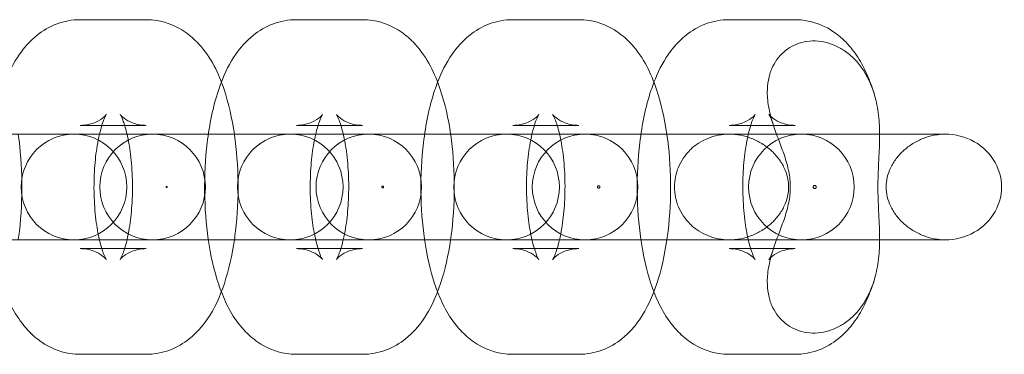
# Model space of a CAD drawing. Units: millimetres. Extents: x 0 to 9172, y -3550 to 3033.
# Drawn here: x 7626 to 7682, y -210 to -191 of the extents above; entities that cross this region are included whole.
import ezdxf

# ---------------------------------------------------------------- set-up
doc = ezdxf.new("R2010")
doc.units = ezdxf.units.MM
doc.header["$MEASUREMENT"] = 0

msp = doc.modelspace()

# ---------------------------------------------------------------- linework, layer by layer
at = {"color": 0, "linetype": 'Continuous', "lineweight": 0}
for p, q in [((7633.273, -190.5), (7629.52, -190.5)), ((7645.56, -190.5), (7641.807, -190.5)), ((7657.85, -190.5), (7654.097, -190.5)), ((7670.143, -190.5), (7666.39, -190.5)), ((7630.749, -196.5), (7629.52, -196.5)), ((7633.273, -196.5), (7630.749, -196.5)), ((7643.037, -196.5), (7641.807, -196.5)), ((7645.56, -196.5), (7643.037, -196.5)), ((7655.327, -196.5), (7654.097, -196.5)), ((7657.85, -196.5), (7655.327, -196.5)), ((7667.62, -196.5), (7666.39, -196.5)), ((7670.143, -196.5), (7667.62, -196.5)), ((7629.489, -197), (7621.347, -197)), ((7629.489, -197), (7633.242, -197)), ((7633.632, -197), (7633.242, -197)), ((7641.776, -197), (7633.632, -197)), ((7641.776, -197), (7645.529, -197)), ((7645.919, -197), (7645.529, -197)), ((7654.066, -197), (7645.919, -197)), ((7654.066, -197), (7657.819, -197)), ((7658.209, -197), (7657.819, -197)), ((7666.359, -197), (7658.209, -197)), ((7666.359, -197), (7670.112, -197)), ((7670.502, -197), (7670.112, -197)), ((7677.557, -197), (7670.502, -197)), ((7678.655, -197), (7677.557, -197)), ((7678.655, -197), (7678.683, -197)), ((7621.347, -203), (7629.489, -203)), ((7629.489, -203), (7633.242, -203)), ((7633.242, -203), (7633.632, -203)), ((7633.632, -203), (7641.776, -203)), ((7641.776, -203), (7645.529, -203)), ((7645.529, -203), (7645.919, -203)), ((7645.919, -203), (7654.066, -203)), ((7654.066, -203), (7657.819, -203)), ((7657.819, -203), (7658.209, -203)), ((7658.209, -203), (7666.359, -203)), ((7666.359, -203), (7670.112, -203)), ((7670.112, -203), (7670.502, -203)), ((7670.502, -203), (7677.557, -203)), ((7677.557, -203), (7678.655, -203)), ((7678.655, -203), (7678.683, -203)), ((7629.52, -203.5), (7630.749, -203.5)), ((7630.749, -203.5), (7633.273, -203.5)), ((7641.807, -203.5), (7643.037, -203.5)), ((7643.037, -203.5), (7645.56, -203.5)), ((7654.097, -203.5), (7655.327, -203.5)), ((7655.327, -203.5), (7657.85, -203.5)), ((7666.39, -203.5), (7667.62, -203.5)), ((7667.62, -203.5), (7670.143, -203.5)), ((7629.52, -209.5), (7633.273, -209.5)), ((7641.807, -209.5), (7645.56, -209.5)), ((7654.097, -209.5), (7657.85, -209.5)), ((7666.39, -209.5), (7670.143, -209.5))]:
    msp.add_line(p, q, dxfattribs=at)
for centre, start, end in [((7629.166, -200), 90, 270), ((7629.166, -200), 270, 90), ((7633.632, -200), 90, 270), ((7633.632, -200), 270, 90), ((7641.456, -200), 90, 270), ((7641.456, -200), 270, 90), ((7645.919, -200), 90, 270), ((7645.919, -200), 270, 90), ((7653.749, -200), 90, 270), ((7653.749, -200), 270, 90), ((7658.209, -200), 90, 270), ((7658.209, -200), 270, 90), ((7670.502, -200), 90, 270), ((7670.502, -200), 270, 90)]:
    msp.add_arc(centre, 3, start, end, dxfattribs=at)
msp.add_ellipse((7678.683, -200), major_axis=(3.191, 0), ratio=0.940008, start_param=-1.64719, end_param=1.64719, dxfattribs=at)
for points, knots in [([(7629.52, -190.5), (7629.062, -190.5), (7628.607, -190.588), (7627.763, -190.899), (7627.387, -191.129), (7626.647, -191.716), (7626.334, -192.085), (7625.721, -192.97), (7625.467, -193.495), (7625.254, -194.045)], [0, 0, 0, 0, 0.1248616, 0.1248616, 0.2642908, 0.2642908, 0.4569921, 0.4569921, 0.7231368, 0.7231368, 0.7231368, 0.7231368]), ([(7638.279, -197), (7638.148, -196.109), (7637.96, -195.263), (7637.381, -193.548), (7637.004, -192.69), (7636.029, -191.633), (7635.773, -191.4), (7635.031, -190.895), (7634.48, -190.643), (7633.665, -190.516), (7633.469, -190.5), (7633.273, -190.5)], [5.118047, 5.118047, 5.118047, 5.118047, 5.492005, 5.492005, 5.928858, 5.928858, 6.05516, 6.05516, 6.229748, 6.229748, 6.283185, 6.283185, 6.283185, 6.283185]), ([(7641.807, -190.5), (7641.349, -190.5), (7640.894, -190.588), (7640.05, -190.899), (7639.674, -191.129), (7638.935, -191.716), (7638.622, -192.085), (7638.007, -192.971), (7637.753, -193.498), (7637.54, -194.049)], [0, 0, 0, 0, 0.1248616, 0.1248616, 0.2642908, 0.2642908, 0.4569921, 0.4569921, 0.7237205, 0.7237205, 0.7237205, 0.7237205]), ([(7650.566, -197), (7650.436, -196.109), (7650.247, -195.263), (7649.669, -193.548), (7649.291, -192.69), (7648.316, -191.633), (7648.06, -191.4), (7647.318, -190.895), (7646.767, -190.643), (7645.952, -190.516), (7645.756, -190.5), (7645.56, -190.5)], [5.118047, 5.118047, 5.118047, 5.118047, 5.492005, 5.492005, 5.928858, 5.928858, 6.05516, 6.05516, 6.229748, 6.229748, 6.283185, 6.283185, 6.283185, 6.283185]), ([(7654.097, -190.5), (7653.639, -190.5), (7653.184, -190.588), (7652.34, -190.899), (7651.964, -191.129), (7651.225, -191.716), (7650.912, -192.085), (7650.296, -192.972), (7650.042, -193.5), (7649.829, -194.052)], [0, 0, 0, 0, 0.1248616, 0.1248616, 0.2642908, 0.2642908, 0.4569921, 0.4569921, 0.7243048, 0.7243048, 0.7243048, 0.7243048]), ([(7662.856, -197), (7662.726, -196.109), (7662.537, -195.263), (7661.959, -193.548), (7661.582, -192.69), (7660.606, -191.633), (7660.35, -191.4), (7659.608, -190.895), (7659.057, -190.643), (7658.243, -190.516), (7658.046, -190.5), (7657.85, -190.5)], [5.118047, 5.118047, 5.118047, 5.118047, 5.492005, 5.492005, 5.928858, 5.928858, 6.05516, 6.05516, 6.229748, 6.229748, 6.283185, 6.283185, 6.283185, 6.283185]), ([(7666.39, -190.5), (7665.932, -190.5), (7665.477, -190.588), (7664.633, -190.899), (7664.257, -191.129), (7663.518, -191.716), (7663.205, -192.085), (7662.589, -192.973), (7662.334, -193.502), (7662.12, -194.056)], [0, 0, 0, 0, 0.1248616, 0.1248616, 0.2642908, 0.2642908, 0.4569921, 0.4569921, 0.7248896, 0.7248896, 0.7248896, 0.7248896]), ([(7673.387, -192.187), (7673.26, -192.024), (7673.119, -191.863), (7672.654, -191.405), (7672.278, -191.111), (7671.362, -190.671), (7670.833, -190.523), (7670.237, -190.501), (7670.19, -190.5), (7670.143, -190.5)], [5.8731471, 5.8731471, 5.8731471, 5.8731471, 5.9582034, 5.9582034, 6.1206943, 6.1206943, 6.270353, 6.270353, 6.2831853, 6.2831853, 6.2831853, 6.2831853]), ([(7669.872, -200), (7669.872, -200.29), (7669.84, -200.588), (7669.721, -201.186), (7669.634, -201.486), (7669.433, -202.081), (7669.321, -202.377), (7669.103, -202.958), (7668.998, -203.243), (7668.815, -203.804), (7668.724, -204.122), (7668.629, -204.604), (7668.604, -204.766), (7668.57, -205.085), (7668.562, -205.242), (7668.562, -205.608), (7668.58, -205.844), (7668.667, -206.306), (7668.737, -206.531), (7668.896, -206.897), (7668.992, -207.072), (7669.224, -207.395), (7669.359, -207.543), (7669.634, -207.785), (7669.799, -207.902), (7670.151, -208.09), (7670.339, -208.162), (7670.707, -208.26), (7670.919, -208.292), (7671.346, -208.303), (7671.56, -208.283), (7671.953, -208.206), (7672.166, -208.142), (7672.573, -207.969), (7672.767, -207.86), (7673.137, -207.61), (7673.342, -207.44), (7673.711, -207.06), (7673.875, -206.85), (7674.147, -206.442), (7674.279, -206.205), (7674.502, -205.71), (7674.593, -205.454), (7674.713, -205.041), (7674.757, -204.856), (7674.832, -204.473), (7674.862, -204.277), (7674.93, -203.683), (7674.945, -203.283), (7674.945, -202.632), (7674.934, -202.288), (7674.907, -201.688), (7674.888, -201.344), (7674.859, -200.657), (7674.85, -200.313), (7674.85, -199.687), (7674.859, -199.343), (7674.888, -198.656), (7674.907, -198.312), (7674.934, -197.713), (7674.945, -197.368), (7674.945, -196.717), (7674.93, -196.317), (7674.862, -195.724), (7674.832, -195.527), (7674.757, -195.144), (7674.713, -194.959), (7674.593, -194.546), (7674.502, -194.29), (7674.279, -193.796), (7674.147, -193.558), (7673.875, -193.15), (7673.711, -192.94), (7673.342, -192.56), (7673.137, -192.39), (7672.767, -192.14), (7672.573, -192.032), (7672.166, -191.858), (7671.953, -191.794), (7671.56, -191.717), (7671.346, -191.697), (7670.919, -191.708), (7670.707, -191.74), (7670.339, -191.838), (7670.151, -191.91), (7669.799, -192.098), (7669.634, -192.215), (7669.359, -192.457), (7669.224, -192.605), (7668.992, -192.928), (7668.896, -193.103), (7668.737, -193.469), (7668.667, -193.694), (7668.58, -194.156), (7668.562, -194.392), (7668.562, -194.758), (7668.57, -194.915), (7668.604, -195.234), (7668.629, -195.396), (7668.724, -195.879), (7668.815, -196.196), (7668.998, -196.757), (7669.103, -197.043), (7669.321, -197.623), (7669.433, -197.919), (7669.634, -198.514), (7669.721, -198.814), (7669.84, -199.412), (7669.872, -199.71), (7669.872, -200)], [0, 0, 0, 0, 0.870383, 0.870383, 1.740765, 1.740765, 2.611148, 2.611148, 3.481531, 3.481531, 4.381919, 4.381919, 4.832114, 4.832114, 5.282308, 5.282308, 5.929576, 5.929576, 6.576843, 6.576843, 7.125009, 7.125009, 7.673175, 7.673175, 8.22467, 8.22467, 8.776166, 8.776166, 9.365378, 9.365378, 9.95459, 9.95459, 10.563894, 10.563894, 11.173198, 11.173198, 11.901762, 11.901762, 12.630326, 12.630326, 13.373689, 13.373689, 14.117051, 14.117051, 14.662905, 14.662905, 15.208758, 15.208758, 16.300464, 16.300464, 17.161735, 17.161735, 18.100432, 18.100432, 19.039128, 19.039128, 19.977825, 19.977825, 20.916521, 20.916521, 21.777792, 21.777792, 22.869499, 22.869499, 23.415352, 23.415352, 23.961205, 23.961205, 24.704568, 24.704568, 25.44793, 25.44793, 26.176494, 26.176494, 26.905059, 26.905059, 27.514363, 27.514363, 28.123667, 28.123667, 28.712879, 28.712879, 29.302091, 29.302091, 29.853586, 29.853586, 30.405081, 30.405081, 30.953247, 30.953247, 31.501414, 31.501414, 32.148681, 32.148681, 32.795949, 32.795949, 33.246143, 33.246143, 33.696337, 33.696337, 34.596726, 34.596726, 35.467109, 35.467109, 36.337491, 36.337491, 37.207874, 37.207874, 38.078257, 38.078257, 38.078257, 38.078257]), ([(7674.608, -194.607), (7674.496, -194.261), (7674.369, -193.925), (7674.075, -193.269), (7673.908, -192.949), (7673.608, -192.483), (7673.503, -192.334), (7673.387, -192.187)], [5.4707305, 5.4707305, 5.4707305, 5.4707305, 5.6332214, 5.6332214, 5.7957124, 5.7957124, 5.8731471, 5.8731471, 5.8731471, 5.8731471]), ([(7637.54, -194.049), (7637.48, -194.205), (7637.424, -194.362), (7637.064, -195.445), (7636.861, -196.446), (7636.627, -198.404), (7636.579, -199.345), (7636.603, -201.193), (7636.671, -202.099), (7636.927, -203.869), (7637.117, -204.727), (7637.436, -205.671), (7637.486, -205.812), (7637.54, -205.951)], [0.723721, 0.723721, 0.723721, 0.723721, 0.799133, 0.799133, 1.234441, 1.234441, 1.608251, 1.608251, 1.971648, 1.971648, 2.350412, 2.350412, 2.417872, 2.417872, 2.417872, 2.417872]), ([(7649.829, -194.052), (7649.769, -194.207), (7649.713, -194.364), (7649.354, -195.445), (7649.151, -196.446), (7648.917, -198.404), (7648.87, -199.345), (7648.893, -201.193), (7648.961, -202.099), (7649.217, -203.869), (7649.407, -204.727), (7649.725, -205.67), (7649.776, -205.81), (7649.829, -205.948)], [0.724305, 0.724305, 0.724305, 0.724305, 0.799133, 0.799133, 1.234441, 1.234441, 1.608251, 1.608251, 1.971648, 1.971648, 2.350412, 2.350412, 2.417288, 2.417288, 2.417288, 2.417288]), ([(7662.12, -194.056), (7662.061, -194.209), (7662.006, -194.365), (7661.647, -195.445), (7661.444, -196.446), (7661.21, -198.404), (7661.162, -199.345), (7661.186, -201.193), (7661.254, -202.099), (7661.51, -203.869), (7661.7, -204.727), (7662.018, -205.669), (7662.068, -205.807), (7662.12, -205.944)], [0.72489, 0.72489, 0.72489, 0.72489, 0.799133, 0.799133, 1.234441, 1.234441, 1.608251, 1.608251, 1.971648, 1.971648, 2.350412, 2.350412, 2.416703, 2.416703, 2.416703, 2.416703]), ([(7629.52, -196.5), (7629.847, -196.5), (7630.166, -196.421), (7630.624, -196.219), (7630.774, -196.106), (7630.947, -195.953), (7630.985, -195.905), (7631.004, -195.88), (7631.006, -195.877), (7631.006, -195.877)], [0, 0, 0, 0, 0.1490386, 0.1490386, 0.2924596, 0.2924596, 0.420205, 0.420205, 0.4614961, 0.4614961, 0.4614961, 0.4614961]), ([(7631.006, -195.877), (7631.006, -195.877), (7630.997, -195.892), (7630.955, -195.967), (7630.913, -196.053), (7630.809, -196.313), (7630.744, -196.503), (7630.659, -196.813), (7630.636, -196.904), (7630.614, -197)], [0.4614961, 0.4614961, 0.4614961, 0.4614961, 0.5522712, 0.5522712, 0.7066946, 0.7066946, 0.8954067, 0.8954067, 0.9678387, 0.9678387, 0.9678387, 0.9678387]), ([(7632.044, -196.5), (7632.009, -196.39), (7631.974, -196.291), (7631.882, -196.053), (7631.828, -195.947), (7631.781, -195.866), (7631.778, -195.869), (7631.845, -195.948), (7631.907, -196.015), (7632.133, -196.186), (7632.304, -196.291), (7632.745, -196.449), (7633.007, -196.5), (7633.273, -196.5)], [5.4553735, 5.4553735, 5.4553735, 5.4553735, 5.5605724, 5.5605724, 5.7527718, 5.7527718, 5.9027157, 5.9027157, 6.0311719, 6.0311719, 6.1620428, 6.1620428, 6.2831853, 6.2831853, 6.2831853, 6.2831853]), ([(7641.807, -196.5), (7642.134, -196.5), (7642.453, -196.421), (7642.911, -196.219), (7643.061, -196.106), (7643.235, -195.953), (7643.273, -195.905), (7643.292, -195.88), (7643.294, -195.877), (7643.294, -195.877)], [0, 0, 0, 0, 0.1490386, 0.1490386, 0.2924596, 0.2924596, 0.420205, 0.420205, 0.4614961, 0.4614961, 0.4614961, 0.4614961]), ([(7643.294, -195.877), (7643.294, -195.877), (7643.284, -195.892), (7643.242, -195.967), (7643.2, -196.053), (7643.096, -196.313), (7643.032, -196.503), (7642.947, -196.813), (7642.924, -196.904), (7642.901, -197)], [0.4614961, 0.4614961, 0.4614961, 0.4614961, 0.5522712, 0.5522712, 0.7066946, 0.7066946, 0.8954067, 0.8954067, 0.9678387, 0.9678387, 0.9678387, 0.9678387]), ([(7644.331, -196.5), (7644.296, -196.39), (7644.262, -196.291), (7644.17, -196.053), (7644.115, -195.947), (7644.069, -195.866), (7644.065, -195.869), (7644.133, -195.948), (7644.194, -196.015), (7644.42, -196.186), (7644.591, -196.291), (7645.032, -196.449), (7645.295, -196.5), (7645.56, -196.5)], [5.4553735, 5.4553735, 5.4553735, 5.4553735, 5.5605724, 5.5605724, 5.7527718, 5.7527718, 5.9027157, 5.9027157, 6.0311719, 6.0311719, 6.1620428, 6.1620428, 6.2831853, 6.2831853, 6.2831853, 6.2831853]), ([(7654.097, -196.5), (7654.424, -196.5), (7654.743, -196.421), (7655.201, -196.219), (7655.351, -196.106), (7655.525, -195.953), (7655.563, -195.905), (7655.582, -195.88), (7655.584, -195.877), (7655.584, -195.877)], [0, 0, 0, 0, 0.1490386, 0.1490386, 0.2924596, 0.2924596, 0.420205, 0.420205, 0.4614961, 0.4614961, 0.4614961, 0.4614961]), ([(7655.584, -195.877), (7655.584, -195.877), (7655.574, -195.892), (7655.532, -195.967), (7655.49, -196.053), (7655.386, -196.313), (7655.322, -196.503), (7655.237, -196.813), (7655.214, -196.904), (7655.191, -197)], [0.4614961, 0.4614961, 0.4614961, 0.4614961, 0.5522712, 0.5522712, 0.7066946, 0.7066946, 0.8954067, 0.8954067, 0.9678387, 0.9678387, 0.9678387, 0.9678387]), ([(7656.621, -196.5), (7656.586, -196.39), (7656.552, -196.291), (7656.46, -196.053), (7656.405, -195.947), (7656.359, -195.866), (7656.355, -195.869), (7656.423, -195.948), (7656.484, -196.015), (7656.71, -196.186), (7656.881, -196.291), (7657.322, -196.449), (7657.585, -196.5), (7657.85, -196.5)], [5.4553735, 5.4553735, 5.4553735, 5.4553735, 5.5605724, 5.5605724, 5.7527718, 5.7527718, 5.9027157, 5.9027157, 6.0311719, 6.0311719, 6.1620428, 6.1620428, 6.2831853, 6.2831853, 6.2831853, 6.2831853]), ([(7666.39, -196.5), (7666.717, -196.5), (7667.036, -196.421), (7667.494, -196.219), (7667.644, -196.106), (7667.818, -195.953), (7667.856, -195.905), (7667.875, -195.88), (7667.877, -195.877), (7667.877, -195.877)], [0, 0, 0, 0, 0.1490386, 0.1490386, 0.2924596, 0.2924596, 0.420205, 0.420205, 0.4614961, 0.4614961, 0.4614961, 0.4614961]), ([(7667.877, -195.877), (7667.877, -195.877), (7667.867, -195.892), (7667.825, -195.967), (7667.783, -196.053), (7667.679, -196.313), (7667.615, -196.503), (7667.53, -196.813), (7667.507, -196.904), (7667.484, -197)], [0.4614961, 0.4614961, 0.4614961, 0.4614961, 0.5522712, 0.5522712, 0.7066946, 0.7066946, 0.8954067, 0.8954067, 0.9678387, 0.9678387, 0.9678387, 0.9678387]), ([(7668.899, -196.452), (7668.845, -196.288), (7668.792, -196.152), (7668.704, -195.956), (7668.669, -195.895), (7668.651, -195.868), (7668.663, -195.891), (7668.765, -195.999), (7668.849, -196.079), (7669.134, -196.264), (7669.346, -196.37), (7669.776, -196.476), (7669.959, -196.5), (7670.143, -196.5)], [5.4707305, 5.4707305, 5.4707305, 5.4707305, 5.6332214, 5.6332214, 5.7957124, 5.7957124, 5.9375897, 5.9375897, 6.0645016, 6.0645016, 6.1991889, 6.1991889, 6.2831853, 6.2831853, 6.2831853, 6.2831853]), ([(7632.179, -197), (7632.176, -196.987), (7632.173, -196.974), (7632.129, -196.792), (7632.086, -196.637), (7632.044, -196.5)], [5.3153466, 5.3153466, 5.3153466, 5.3153466, 5.325129, 5.325129, 5.4553735, 5.4553735, 5.4553735, 5.4553735]), ([(7644.466, -197), (7644.463, -196.987), (7644.46, -196.974), (7644.417, -196.792), (7644.374, -196.637), (7644.331, -196.5)], [5.3153466, 5.3153466, 5.3153466, 5.3153466, 5.325129, 5.325129, 5.4553735, 5.4553735, 5.4553735, 5.4553735]), ([(7656.756, -197), (7656.753, -196.987), (7656.75, -196.974), (7656.707, -196.792), (7656.664, -196.637), (7656.621, -196.5)], [5.3153466, 5.3153466, 5.3153466, 5.3153466, 5.325129, 5.325129, 5.4553735, 5.4553735, 5.4553735, 5.4553735]), ([(7625.994, -203), (7626.019, -202.835), (7626.041, -202.668), (7626.169, -201.596), (7626.216, -200.655), (7626.193, -198.807), (7626.125, -197.901), (7625.998, -197.023), (7625.996, -197.011), (7625.994, -197)], [4.3067309, 4.3067309, 4.3067309, 4.3067309, 4.3760339, 4.3760339, 4.7498439, 4.7498439, 5.1132406, 5.1132406, 5.1180471, 5.1180471, 5.1180471, 5.1180471]), ([(7630.614, -197), (7630.566, -197.202), (7630.522, -197.425), (7630.418, -198.056), (7630.368, -198.491), (7630.305, -199.423), (7630.295, -199.923), (7630.321, -200.913), (7630.357, -201.403), (7630.466, -202.277), (7630.535, -202.666), (7630.614, -203)], [0.967839, 0.967839, 0.967839, 0.967839, 1.121107, 1.121107, 1.375927, 1.375927, 1.646828, 1.646828, 1.920604, 1.920604, 2.173754, 2.173754, 2.173754, 2.173754]), ([(7632.179, -203), (7632.227, -202.798), (7632.271, -202.575), (7632.375, -201.944), (7632.425, -201.509), (7632.488, -200.577), (7632.498, -200.077), (7632.472, -199.087), (7632.436, -198.597), (7632.327, -197.723), (7632.258, -197.334), (7632.179, -197)], [4.109431, 4.109431, 4.109431, 4.109431, 4.262699, 4.262699, 4.51752, 4.51752, 4.788421, 4.788421, 5.062196, 5.062196, 5.315347, 5.315347, 5.315347, 5.315347]), ([(7638.279, -203), (7638.303, -202.835), (7638.325, -202.668), (7638.453, -201.596), (7638.501, -200.655), (7638.477, -198.807), (7638.409, -197.901), (7638.282, -197.023), (7638.281, -197.011), (7638.279, -197)], [4.3067309, 4.3067309, 4.3067309, 4.3067309, 4.3760339, 4.3760339, 4.7498439, 4.7498439, 5.1132406, 5.1132406, 5.1180471, 5.1180471, 5.1180471, 5.1180471]), ([(7642.901, -197), (7642.854, -197.202), (7642.809, -197.425), (7642.705, -198.056), (7642.655, -198.491), (7642.592, -199.423), (7642.582, -199.923), (7642.608, -200.913), (7642.644, -201.403), (7642.753, -202.277), (7642.823, -202.666), (7642.901, -203)], [0.967839, 0.967839, 0.967839, 0.967839, 1.121107, 1.121107, 1.375927, 1.375927, 1.646828, 1.646828, 1.920604, 1.920604, 2.173754, 2.173754, 2.173754, 2.173754]), ([(7644.466, -203), (7644.514, -202.798), (7644.558, -202.575), (7644.662, -201.944), (7644.712, -201.509), (7644.775, -200.577), (7644.785, -200.077), (7644.76, -199.087), (7644.723, -198.597), (7644.614, -197.723), (7644.545, -197.334), (7644.466, -197)], [4.109431, 4.109431, 4.109431, 4.109431, 4.262699, 4.262699, 4.51752, 4.51752, 4.788421, 4.788421, 5.062196, 5.062196, 5.315347, 5.315347, 5.315347, 5.315347]), ([(7650.566, -203), (7650.59, -202.835), (7650.613, -202.668), (7650.74, -201.596), (7650.788, -200.655), (7650.765, -198.807), (7650.697, -197.901), (7650.57, -197.023), (7650.568, -197.011), (7650.566, -197)], [4.3067309, 4.3067309, 4.3067309, 4.3067309, 4.3760339, 4.3760339, 4.7498439, 4.7498439, 5.1132406, 5.1132406, 5.1180471, 5.1180471, 5.1180471, 5.1180471]), ([(7655.191, -197), (7655.144, -197.202), (7655.099, -197.425), (7654.995, -198.056), (7654.945, -198.491), (7654.883, -199.423), (7654.872, -199.923), (7654.898, -200.913), (7654.935, -201.403), (7655.043, -202.277), (7655.113, -202.666), (7655.191, -203)], [0.967839, 0.967839, 0.967839, 0.967839, 1.121107, 1.121107, 1.375927, 1.375927, 1.646828, 1.646828, 1.920604, 1.920604, 2.173754, 2.173754, 2.173754, 2.173754]), ([(7656.756, -203), (7656.804, -202.798), (7656.848, -202.575), (7656.952, -201.944), (7657.002, -201.509), (7657.065, -200.577), (7657.075, -200.077), (7657.05, -199.087), (7657.013, -198.597), (7656.904, -197.723), (7656.835, -197.334), (7656.756, -197)], [4.109431, 4.109431, 4.109431, 4.109431, 4.262699, 4.262699, 4.51752, 4.51752, 4.788421, 4.788421, 5.062196, 5.062196, 5.315347, 5.315347, 5.315347, 5.315347]), ([(7662.856, -203), (7662.881, -202.835), (7662.903, -202.668), (7663.031, -201.596), (7663.078, -200.655), (7663.055, -198.807), (7662.987, -197.901), (7662.86, -197.023), (7662.858, -197.011), (7662.856, -197)], [4.3067309, 4.3067309, 4.3067309, 4.3067309, 4.3760339, 4.3760339, 4.7498439, 4.7498439, 5.1132406, 5.1132406, 5.1180471, 5.1180471, 5.1180471, 5.1180471]), ([(7663.289, -200), (7663.289, -200.183), (7663.307, -200.383), (7663.386, -200.774), (7663.447, -200.966), (7663.59, -201.306), (7663.685, -201.485), (7663.913, -201.82), (7664.045, -201.975), (7664.312, -202.238), (7664.473, -202.37), (7664.82, -202.597), (7665.006, -202.692), (7665.364, -202.838), (7665.571, -202.9), (7665.994, -202.982), (7666.21, -203), (7666.61, -203), (7666.831, -202.981), (7667.266, -202.898), (7667.479, -202.834), (7667.86, -202.686), (7668.063, -202.586), (7668.447, -202.349), (7668.627, -202.212), (7668.925, -201.94), (7669.072, -201.783), (7669.33, -201.441), (7669.442, -201.256), (7669.601, -200.92), (7669.667, -200.739), (7669.754, -200.367), (7669.775, -200.176), (7669.775, -199.824), (7669.754, -199.633), (7669.667, -199.261), (7669.601, -199.08), (7669.442, -198.744), (7669.33, -198.559), (7669.072, -198.217), (7668.925, -198.06), (7668.627, -197.788), (7668.447, -197.651), (7668.063, -197.414), (7667.86, -197.314), (7667.479, -197.166), (7667.266, -197.103), (7666.831, -197.02), (7666.61, -197), (7666.21, -197), (7665.994, -197.019), (7665.571, -197.1), (7665.364, -197.163), (7665.006, -197.308), (7664.82, -197.403), (7664.473, -197.63), (7664.312, -197.762), (7664.045, -198.025), (7663.913, -198.18), (7663.685, -198.515), (7663.59, -198.694), (7663.447, -199.034), (7663.386, -199.226), (7663.307, -199.617), (7663.289, -199.817), (7663.289, -200)], [0, 0, 0, 0, 0.549325, 0.549325, 1.09865, 1.09865, 1.655338, 1.655338, 2.212026, 2.212026, 2.781839, 2.781839, 3.351652, 3.351652, 3.943643, 3.943643, 4.535633, 4.535633, 5.143682, 5.143682, 5.751731, 5.751731, 6.370881, 6.370881, 6.99003, 6.99003, 7.579834, 7.579834, 8.169638, 8.169638, 8.696513, 8.696513, 9.223387, 9.223387, 9.750262, 9.750262, 10.277137, 10.277137, 10.866941, 10.866941, 11.456745, 11.456745, 12.075894, 12.075894, 12.695044, 12.695044, 13.303093, 13.303093, 13.911141, 13.911141, 14.503132, 14.503132, 15.095123, 15.095123, 15.664936, 15.664936, 16.234748, 16.234748, 16.791436, 16.791436, 17.348124, 17.348124, 17.89745, 17.89745, 18.446775, 18.446775, 18.446775, 18.446775]), ([(7667.484, -197), (7667.437, -197.202), (7667.392, -197.425), (7667.288, -198.056), (7667.238, -198.491), (7667.175, -199.423), (7667.165, -199.923), (7667.191, -200.913), (7667.227, -201.403), (7667.336, -202.277), (7667.406, -202.666), (7667.484, -203)], [0.967839, 0.967839, 0.967839, 0.967839, 1.121107, 1.121107, 1.375927, 1.375927, 1.646828, 1.646828, 1.920604, 1.920604, 2.173754, 2.173754, 2.173754, 2.173754]), ([(7678.44, -197.009), (7678.309, -197.018), (7678.174, -197.036), (7677.824, -197.103), (7677.611, -197.166), (7677.23, -197.314), (7677.027, -197.414), (7676.643, -197.651), (7676.464, -197.788), (7676.165, -198.06), (7676.018, -198.217), (7675.76, -198.559), (7675.648, -198.744), (7675.489, -199.08), (7675.423, -199.261), (7675.336, -199.633), (7675.315, -199.824), (7675.315, -200.176), (7675.336, -200.367), (7675.423, -200.739), (7675.489, -200.92), (7675.648, -201.256), (7675.76, -201.441), (7676.018, -201.783), (7676.165, -201.94), (7676.464, -202.212), (7676.643, -202.349), (7677.027, -202.586), (7677.23, -202.686), (7677.611, -202.834), (7677.824, -202.898), (7678.174, -202.964), (7678.309, -202.982), (7678.44, -202.991)], [4.771504, 4.771504, 4.771504, 4.771504, 5.143682, 5.143682, 5.751731, 5.751731, 6.370881, 6.370881, 6.99003, 6.99003, 7.579834, 7.579834, 8.169638, 8.169638, 8.696513, 8.696513, 9.223387, 9.223387, 9.750262, 9.750262, 10.277137, 10.277137, 10.866941, 10.866941, 11.456745, 11.456745, 12.075894, 12.075894, 12.695044, 12.695044, 13.303093, 13.303093, 13.675271, 13.675271, 13.675271, 13.675271]), ([(7634.404, -200), (7634.404, -200.004), (7634.405, -200.008), (7634.407, -200.016), (7634.41, -200.02), (7634.415, -200.027), (7634.419, -200.029), (7634.426, -200.033), (7634.43, -200.035), (7634.439, -200.035), (7634.443, -200.034), (7634.451, -200.032), (7634.455, -200.029), (7634.461, -200.023), (7634.464, -200.02), (7634.467, -200.013), (7634.469, -200.009), (7634.47, -200), (7634.469, -199.996), (7634.468, -199.988), (7634.466, -199.984), (7634.462, -199.977), (7634.459, -199.974), (7634.451, -199.969), (7634.448, -199.967), (7634.439, -199.965), (7634.435, -199.965), (7634.427, -199.967), (7634.423, -199.968), (7634.415, -199.973), (7634.412, -199.977), (7634.408, -199.984), (7634.406, -199.988), (7634.404, -199.995), (7634.404, -199.997), (7634.404, -200)], [0, 0, 0, 0, 0.00121153, 0.00121153, 0.00252318, 0.00252318, 0.0039135, 0.0039135, 0.00526226, 0.00526226, 0.00663347, 0.00663347, 0.00802825, 0.00802825, 0.00929296, 0.00929296, 0.01053239, 0.01053239, 0.01173486, 0.01173486, 0.0130001, 0.0130001, 0.01438473, 0.01438473, 0.01572305, 0.01572305, 0.01708307, 0.01708307, 0.01847122, 0.01847122, 0.01985685, 0.01985685, 0.02112708, 0.02112708, 0.02194828, 0.02194828, 0.02194828, 0.02194828]), ([(7646.657, -200), (7646.657, -200.006), (7646.658, -200.012), (7646.662, -200.025), (7646.665, -200.031), (7646.674, -200.041), (7646.679, -200.045), (7646.691, -200.052), (7646.697, -200.053), (7646.711, -200.054), (7646.717, -200.053), (7646.73, -200.049), (7646.736, -200.045), (7646.745, -200.036), (7646.749, -200.031), (7646.755, -200.019), (7646.757, -200.013), (7646.758, -200.001), (7646.758, -199.994), (7646.755, -199.982), (7646.753, -199.976), (7646.746, -199.964), (7646.741, -199.959), (7646.73, -199.951), (7646.724, -199.949), (7646.711, -199.946), (7646.705, -199.946), (7646.692, -199.948), (7646.685, -199.951), (7646.674, -199.959), (7646.669, -199.964), (7646.662, -199.975), (7646.66, -199.981), (7646.658, -199.992), (7646.657, -199.996), (7646.657, -200)], [0, 0, 0, 0, 0.00187122, 0.00187122, 0.00390339, 0.00390339, 0.00606205, 0.00606205, 0.00815606, 0.00815606, 0.01028014, 0.01028014, 0.01243753, 0.01243753, 0.01439497, 0.01439497, 0.01631506, 0.01631506, 0.01817816, 0.01817816, 0.02013831, 0.02013831, 0.02228175, 0.02228175, 0.02435249, 0.02435249, 0.02645646, 0.02645646, 0.0286082, 0.0286082, 0.03075866, 0.03075866, 0.03272473, 0.03272473, 0.03399596, 0.03399596, 0.03399596, 0.03399596]), ([(7658.913, -200), (7658.913, -200.008), (7658.914, -200.017), (7658.92, -200.033), (7658.924, -200.041), (7658.936, -200.055), (7658.943, -200.061), (7658.959, -200.07), (7658.968, -200.072), (7658.985, -200.074), (7658.994, -200.072), (7659.011, -200.066), (7659.019, -200.061), (7659.032, -200.049), (7659.037, -200.042), (7659.045, -200.026), (7659.048, -200.018), (7659.05, -200.001), (7659.049, -199.992), (7659.046, -199.976), (7659.042, -199.967), (7659.033, -199.952), (7659.026, -199.945), (7659.012, -199.934), (7659.003, -199.931), (7658.986, -199.927), (7658.977, -199.927), (7658.96, -199.93), (7658.951, -199.934), (7658.936, -199.944), (7658.93, -199.951), (7658.92, -199.966), (7658.917, -199.974), (7658.914, -199.989), (7658.913, -199.994), (7658.913, -200)], [0, 0, 0, 0, 0.00252332, 0.00252332, 0.00527575, 0.00527575, 0.0082085, 0.0082085, 0.01105321, 0.01105321, 0.01392946, 0.01392946, 0.01684471, 0.01684471, 0.01949216, 0.01949216, 0.0220925, 0.0220925, 0.02461616, 0.02461616, 0.0272709, 0.0272709, 0.03017069, 0.03017069, 0.03297012, 0.03297012, 0.03581386, 0.03581386, 0.03873031, 0.03873031, 0.04165014, 0.04165014, 0.04430944, 0.04430944, 0.04602924, 0.04602924, 0.04602924, 0.04602924]), ([(7671.172, -200), (7671.172, -200.011), (7671.173, -200.021), (7671.18, -200.042), (7671.186, -200.052), (7671.2, -200.07), (7671.209, -200.077), (7671.23, -200.088), (7671.24, -200.091), (7671.263, -200.093), (7671.274, -200.091), (7671.296, -200.083), (7671.306, -200.077), (7671.322, -200.061), (7671.329, -200.053), (7671.338, -200.033), (7671.341, -200.022), (7671.344, -200.001), (7671.343, -199.99), (7671.339, -199.969), (7671.335, -199.959), (7671.323, -199.939), (7671.314, -199.93), (7671.296, -199.917), (7671.286, -199.912), (7671.264, -199.908), (7671.253, -199.907), (7671.231, -199.912), (7671.22, -199.916), (7671.201, -199.93), (7671.193, -199.938), (7671.181, -199.958), (7671.177, -199.968), (7671.173, -199.986), (7671.172, -199.993), (7671.172, -200)], [0, 0, 0, 0, 0.00316526, 0.00316526, 0.00663755, 0.00663755, 0.01035212, 0.01035212, 0.01395488, 0.01395488, 0.01758232, 0.01758232, 0.02124907, 0.02124907, 0.02458289, 0.02458289, 0.02786295, 0.02786295, 0.03104711, 0.03104711, 0.03439599, 0.03439599, 0.03804879, 0.03804879, 0.04157192, 0.04157192, 0.04514986, 0.04514986, 0.04883251, 0.04883251, 0.05252782, 0.05252782, 0.05587686, 0.05587686, 0.05804328, 0.05804328, 0.05804328, 0.05804328]), ([(7630.614, -203), (7630.617, -203.013), (7630.62, -203.026), (7630.697, -203.346), (7630.778, -203.605), (7630.911, -203.947), (7630.965, -204.053), (7631.001, -204.115), (7631.006, -204.123), (7631.006, -204.123)], [2.1737539, 2.1737539, 2.1737539, 2.1737539, 2.1835364, 2.1835364, 2.4189797, 2.4189797, 2.6111791, 2.6111791, 2.6800966, 2.6800966, 2.6800966, 2.6800966]), ([(7632.044, -203.5), (7632.066, -203.429), (7632.088, -203.353), (7632.133, -203.187), (7632.157, -203.096), (7632.179, -203)], [3.9694044, 3.9694044, 3.9694044, 3.9694044, 4.0369994, 4.0369994, 4.1094314, 4.1094314, 4.1094314, 4.1094314]), ([(7633.273, -209.5), (7633.731, -209.5), (7634.186, -209.412), (7635.03, -209.101), (7635.406, -208.871), (7636.146, -208.284), (7636.459, -207.915), (7637.174, -206.884), (7637.469, -206.203), (7637.967, -204.702), (7638.151, -203.872), (7638.279, -203)], [3.141593, 3.141593, 3.141593, 3.141593, 3.266454, 3.266454, 3.405883, 3.405883, 3.598585, 3.598585, 3.940726, 3.940726, 4.306731, 4.306731, 4.306731, 4.306731]), ([(7642.901, -203), (7642.904, -203.013), (7642.907, -203.026), (7642.984, -203.346), (7643.066, -203.605), (7643.198, -203.947), (7643.252, -204.053), (7643.288, -204.115), (7643.294, -204.123), (7643.294, -204.123)], [2.1737539, 2.1737539, 2.1737539, 2.1737539, 2.1835364, 2.1835364, 2.4189797, 2.4189797, 2.6111791, 2.6111791, 2.6800966, 2.6800966, 2.6800966, 2.6800966]), ([(7644.331, -203.5), (7644.353, -203.429), (7644.375, -203.353), (7644.421, -203.187), (7644.444, -203.096), (7644.466, -203)], [3.9694044, 3.9694044, 3.9694044, 3.9694044, 4.0369994, 4.0369994, 4.1094314, 4.1094314, 4.1094314, 4.1094314]), ([(7645.56, -209.5), (7646.019, -209.5), (7646.473, -209.412), (7647.318, -209.101), (7647.693, -208.871), (7648.433, -208.284), (7648.746, -207.915), (7649.461, -206.884), (7649.756, -206.203), (7650.255, -204.702), (7650.439, -203.872), (7650.566, -203)], [3.141593, 3.141593, 3.141593, 3.141593, 3.266454, 3.266454, 3.405883, 3.405883, 3.598585, 3.598585, 3.940726, 3.940726, 4.306731, 4.306731, 4.306731, 4.306731]), ([(7655.191, -203), (7655.194, -203.013), (7655.197, -203.026), (7655.274, -203.346), (7655.356, -203.605), (7655.488, -203.947), (7655.542, -204.053), (7655.578, -204.115), (7655.584, -204.123), (7655.584, -204.123)], [2.1737539, 2.1737539, 2.1737539, 2.1737539, 2.1835364, 2.1835364, 2.4189797, 2.4189797, 2.6111791, 2.6111791, 2.6800966, 2.6800966, 2.6800966, 2.6800966]), ([(7656.621, -203.5), (7656.643, -203.429), (7656.665, -203.353), (7656.711, -203.187), (7656.734, -203.096), (7656.756, -203)], [3.9694044, 3.9694044, 3.9694044, 3.9694044, 4.0369994, 4.0369994, 4.1094314, 4.1094314, 4.1094314, 4.1094314]), ([(7657.85, -209.5), (7658.309, -209.5), (7658.763, -209.412), (7659.608, -209.101), (7659.984, -208.871), (7660.723, -208.284), (7661.036, -207.915), (7661.751, -206.884), (7662.046, -206.203), (7662.545, -204.702), (7662.729, -203.872), (7662.856, -203)], [3.141593, 3.141593, 3.141593, 3.141593, 3.266454, 3.266454, 3.405883, 3.405883, 3.598585, 3.598585, 3.940726, 3.940726, 4.306731, 4.306731, 4.306731, 4.306731]), ([(7667.484, -203), (7667.487, -203.013), (7667.49, -203.026), (7667.567, -203.346), (7667.649, -203.605), (7667.781, -203.947), (7667.835, -204.053), (7667.871, -204.115), (7667.877, -204.123), (7667.877, -204.123)], [2.1737539, 2.1737539, 2.1737539, 2.1737539, 2.1835364, 2.1835364, 2.4189797, 2.4189797, 2.6111791, 2.6111791, 2.6800966, 2.6800966, 2.6800966, 2.6800966]), ([(7631.006, -204.123), (7631.006, -204.123), (7630.998, -204.111), (7630.948, -204.052), (7630.886, -203.985), (7630.66, -203.814), (7630.489, -203.709), (7630.048, -203.551), (7629.785, -203.5), (7629.52, -203.5)], [2.6800966, 2.6800966, 2.6800966, 2.6800966, 2.7611231, 2.7611231, 2.8895793, 2.8895793, 3.0204501, 3.0204501, 3.1415927, 3.1415927, 3.1415927, 3.1415927]), ([(7633.273, -203.5), (7632.946, -203.5), (7632.627, -203.579), (7632.169, -203.781), (7632.019, -203.894), (7631.846, -204.047), (7631.807, -204.095), (7631.779, -204.133), (7631.789, -204.121), (7631.838, -204.033), (7631.88, -203.947), (7631.964, -203.738), (7632.004, -203.627), (7632.044, -203.5)], [3.1415927, 3.1415927, 3.1415927, 3.1415927, 3.2906313, 3.2906313, 3.4340523, 3.4340523, 3.5617976, 3.5617976, 3.6938639, 3.6938639, 3.8482872, 3.8482872, 3.9694044, 3.9694044, 3.9694044, 3.9694044]), ([(7643.294, -204.123), (7643.294, -204.123), (7643.286, -204.111), (7643.235, -204.052), (7643.174, -203.985), (7642.947, -203.814), (7642.777, -203.709), (7642.335, -203.551), (7642.073, -203.5), (7641.807, -203.5)], [2.6800966, 2.6800966, 2.6800966, 2.6800966, 2.7611231, 2.7611231, 2.8895793, 2.8895793, 3.0204501, 3.0204501, 3.1415927, 3.1415927, 3.1415927, 3.1415927]), ([(7645.56, -203.5), (7645.234, -203.5), (7644.915, -203.579), (7644.456, -203.781), (7644.306, -203.894), (7644.133, -204.047), (7644.095, -204.095), (7644.066, -204.133), (7644.077, -204.121), (7644.125, -204.033), (7644.168, -203.947), (7644.251, -203.738), (7644.291, -203.627), (7644.331, -203.5)], [3.1415927, 3.1415927, 3.1415927, 3.1415927, 3.2906313, 3.2906313, 3.4340523, 3.4340523, 3.5617976, 3.5617976, 3.6938639, 3.6938639, 3.8482872, 3.8482872, 3.9694044, 3.9694044, 3.9694044, 3.9694044]), ([(7655.584, -204.123), (7655.584, -204.123), (7655.576, -204.111), (7655.525, -204.052), (7655.464, -203.985), (7655.237, -203.814), (7655.067, -203.709), (7654.625, -203.551), (7654.363, -203.5), (7654.097, -203.5)], [2.6800966, 2.6800966, 2.6800966, 2.6800966, 2.7611231, 2.7611231, 2.8895793, 2.8895793, 3.0204501, 3.0204501, 3.1415927, 3.1415927, 3.1415927, 3.1415927]), ([(7657.85, -203.5), (7657.524, -203.5), (7657.205, -203.579), (7656.746, -203.781), (7656.596, -203.894), (7656.423, -204.047), (7656.385, -204.095), (7656.356, -204.133), (7656.367, -204.121), (7656.415, -204.033), (7656.458, -203.947), (7656.541, -203.738), (7656.581, -203.627), (7656.621, -203.5)], [3.1415927, 3.1415927, 3.1415927, 3.1415927, 3.2906313, 3.2906313, 3.4340523, 3.4340523, 3.5617976, 3.5617976, 3.6938639, 3.6938639, 3.8482872, 3.8482872, 3.9694044, 3.9694044, 3.9694044, 3.9694044]), ([(7667.877, -204.123), (7667.877, -204.123), (7667.869, -204.111), (7667.818, -204.052), (7667.757, -203.985), (7667.53, -203.814), (7667.36, -203.709), (7666.918, -203.551), (7666.656, -203.5), (7666.39, -203.5)], [2.6800966, 2.6800966, 2.6800966, 2.6800966, 2.7611231, 2.7611231, 2.8895793, 2.8895793, 3.0204501, 3.0204501, 3.1415927, 3.1415927, 3.1415927, 3.1415927]), ([(7670.143, -203.5), (7669.817, -203.5), (7669.498, -203.579), (7669.039, -203.781), (7668.889, -203.894), (7668.716, -204.047), (7668.678, -204.095), (7668.649, -204.133), (7668.66, -204.121), (7668.708, -204.033), (7668.751, -203.947), (7668.83, -203.75), (7668.864, -203.655), (7668.899, -203.548)], [3.1415927, 3.1415927, 3.1415927, 3.1415927, 3.2906313, 3.2906313, 3.4340523, 3.4340523, 3.5617976, 3.5617976, 3.6938639, 3.6938639, 3.8482872, 3.8482872, 3.9540475, 3.9540475, 3.9540475, 3.9540475]), ([(7673.387, -207.814), (7673.412, -207.782), (7673.437, -207.75), (7673.695, -207.406), (7673.883, -207.09), (7674.212, -206.445), (7674.352, -206.116), (7674.522, -205.65), (7674.566, -205.522), (7674.608, -205.393)], [3.5516309, 3.5516309, 3.5516309, 3.5516309, 3.5683744, 3.5683744, 3.7308654, 3.7308654, 3.8933563, 3.8933563, 3.9540475, 3.9540475, 3.9540475, 3.9540475]), ([(7625.254, -205.955), (7625.549, -206.717), (7625.907, -207.438), (7626.764, -208.367), (7627.02, -208.601), (7627.762, -209.105), (7628.313, -209.357), (7629.128, -209.484), (7629.324, -209.5), (7629.52, -209.5)], [2.4184558, 2.4184558, 2.4184558, 2.4184558, 2.7872651, 2.7872651, 2.9135673, 2.9135673, 3.0881557, 3.0881557, 3.1415927, 3.1415927, 3.1415927, 3.1415927]), ([(7637.54, -205.951), (7637.835, -206.715), (7638.193, -207.437), (7639.051, -208.367), (7639.307, -208.601), (7640.049, -209.105), (7640.6, -209.357), (7641.415, -209.484), (7641.611, -209.5), (7641.807, -209.5)], [2.4178721, 2.4178721, 2.4178721, 2.4178721, 2.7872651, 2.7872651, 2.9135673, 2.9135673, 3.0881557, 3.0881557, 3.1415927, 3.1415927, 3.1415927, 3.1415927]), ([(7649.829, -205.948), (7650.124, -206.712), (7650.482, -207.435), (7651.341, -208.367), (7651.597, -208.601), (7652.339, -209.105), (7652.891, -209.357), (7653.705, -209.484), (7653.901, -209.5), (7654.097, -209.5)], [2.4172879, 2.4172879, 2.4172879, 2.4172879, 2.7872651, 2.7872651, 2.9135673, 2.9135673, 3.0881557, 3.0881557, 3.1415927, 3.1415927, 3.1415927, 3.1415927]), ([(7662.12, -205.944), (7662.415, -206.71), (7662.774, -207.434), (7663.634, -208.367), (7663.89, -208.601), (7664.632, -209.105), (7665.183, -209.357), (7665.998, -209.484), (7666.194, -209.5), (7666.39, -209.5)], [2.4167031, 2.4167031, 2.4167031, 2.4167031, 2.7872651, 2.7872651, 2.9135673, 2.9135673, 3.0881557, 3.0881557, 3.1415927, 3.1415927, 3.1415927, 3.1415927]), ([(7670.143, -209.5), (7670.602, -209.5), (7671.056, -209.412), (7671.901, -209.101), (7672.276, -208.871), (7672.911, -208.367), (7673.169, -208.092), (7673.387, -207.814)], [3.1415927, 3.1415927, 3.1415927, 3.1415927, 3.2664543, 3.2664543, 3.4058834, 3.4058834, 3.5516309, 3.5516309, 3.5516309, 3.5516309])]:
    msp.add_open_spline(points, degree=3, knots=knots, dxfattribs=at)

doc.saveas('drawing.dxf')
